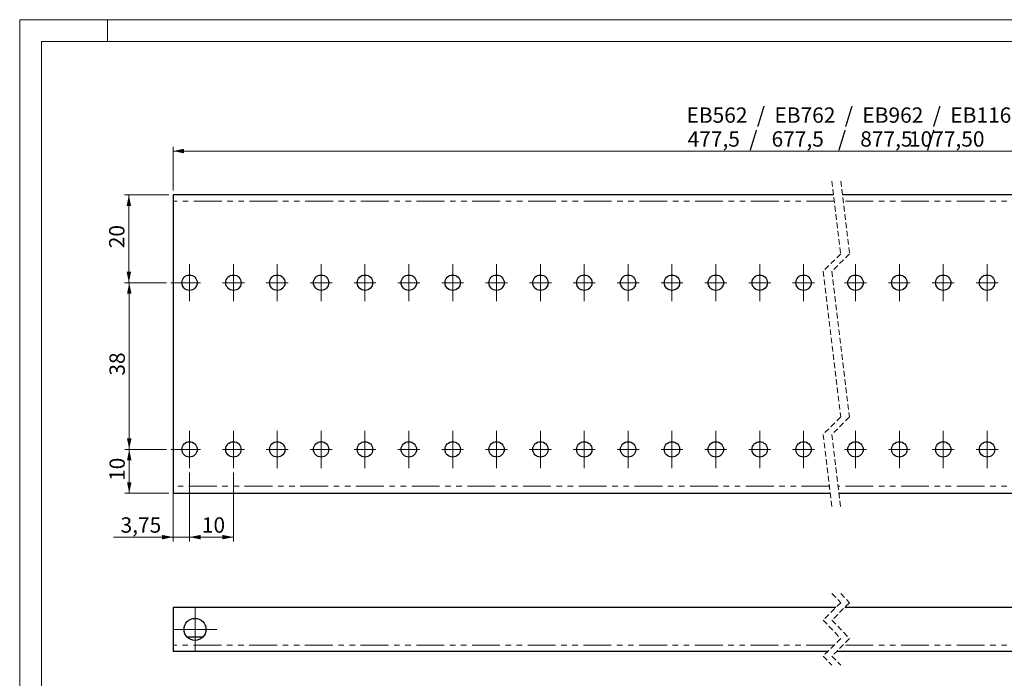
# Model space of a CAD drawing. Units: millimetres. Extents: x -320 to 758, y 0 to 720.
# Drawn here: x 0 to 224, y 147 to 297 of the extents above; entities that cross this region are included whole.
import ezdxf

# ---------------------------------------------------------------- set-up
doc = ezdxf.new("R2010")
doc.units = ezdxf.units.MM
doc.linetypes.add('HIDDEN', pattern=[1.905, 1.27, -0.635])
doc.linetypes.add('PHANTOM', pattern=[12.699999999999998, 6.35, -1.27, 1.27, -1.27, 1.27, -1.27])
doc.styles.add('SLDTEXTSTYLE0', font='TXT', dxfattribs={"width": 0.605})
doc.styles.add('SLDTEXTSTYLE2', font='TXT', dxfattribs={"width": 0.5617647059})
doc.styles.add('SLDTEXTSTYLE3', font='TXT', dxfattribs={"width": 0.57})
doc.dimstyles.new('SLDDIMSTYLE0', dxfattribs={"dimtxt": 3.5, "dimasz": 2.5, "dimexe": 0, "dimexo": 0.0625, "dimgap": 0.875, "dimtad": 1, "dimtoh": 1, "dimrnd": 1e-09, "dimzin": 12, "dimdsep": 46, "dimtxsty": 'SLDTEXTSTYLE0', "dimsah": 1, "dimcen": 0.09, "dimadec": 0, "dimazin": 0, "dimtfac": 1, "dimtofl": 0, "dimtmove": 0, "dimatfit": 3, "dimfxl": 1, "dimfrac": 2, "dimtolj": 1, "dimtzin": 12, "dimarcsym": 0})
doc.dimstyles.new('SLDDIMSTYLE1', dxfattribs={"dimtxt": 3.5, "dimasz": 2.5, "dimexe": 0, "dimexo": 0.0625, "dimgap": 0.875, "dimtad": 1, "dimtoh": 1, "dimrnd": 1e-09, "dimzin": 12, "dimdsep": 46, "dimtxsty": 'SLDTEXTSTYLE0', "dimsah": 1, "dimcen": 0.09, "dimadec": 0, "dimazin": 0, "dimtfac": 1, "dimtofl": 0, "dimtmove": 0, "dimatfit": 3, "dimfxl": 1, "dimfrac": 2, "dimtolj": 1, "dimtzin": 12, "dimarcsym": 0})

# ---------------------------------------------------------------- blocks, each defined once
blk = doc.blocks.new('*D7')
at = {"color": 7, "linetype": 'Continuous', "lineweight": 0}
for p, q in [((34.9770598465, 258.0566308449), (34.9770598465, 268.0566308449)), ((334.3142691708, 258.0566308449), (334.3142691708, 268.0566308449)), ((334.3142691708, 267.0566308449), (34.9770598465, 267.0566308449))]:
    blk.add_line(p, q, dxfattribs=at)
for points in [[(34.9770598465, 267.0566308449), (37.4770598465, 266.5486308449), (37.4770598465, 267.5646308449)], [(334.3142691708, 267.0566308449), (331.8142691708, 267.5646308449), (331.8142691708, 266.5486308449)]]:
    blk.add_solid(points, dxfattribs=at)
at = {"color": 7, "linetype": 'Continuous', "lineweight": 0, "char_height": 3.5, "attachment_point": 1}
for s, insert, style in [('EB562  /  EB762  /  EB962  /  EB1162', (152.0356131235, 277.0089165098), 'SLDTEXTSTYLE3'), ('477,5  /   677,5   /   877,5   /  ', (152.2820934683, 271.5683680505), 'SLDTEXTSTYLE2'), ('1077,50', (202.7575160632, 271.5683680505), 'SLDTEXTSTYLE0')]:
    blk.add_mtext(s, dxfattribs=dict(at, insert=insert, style=style))
blk = doc.blocks.new('*D8')
at = {"color": 7, "linetype": 'Continuous', "lineweight": 0}
for p, q in [((33.9770598465, 257.0566308449), (23.896214911, 257.0566308449)), ((24.896214911, 257.0566308449), (24.896214911, 237.0566308449)), ((33.4770598465, 237.0566308449), (23.896214911, 237.0566308449))]:
    blk.add_line(p, q, dxfattribs=at)
for points in [[(24.896214911, 257.0566308449), (24.388214911, 254.5566308449), (25.404214911, 254.5566308449)], [(24.896214911, 237.0566308449), (25.404214911, 239.5566308449), (24.388214911, 239.5566308449)]]:
    blk.add_solid(points, dxfattribs=at)
at = {"color": 7, "linetype": 'Continuous', "lineweight": 0, "insert": (20.3844777054, 244.9020422777), "char_height": 3.5, "attachment_point": 1, "rotation": 90.00000000000041, "style": 'SLDTEXTSTYLE0'}
blk.add_mtext('20', dxfattribs=at)
blk = doc.blocks.new('*D9')
at = {"color": 7, "linetype": 'Continuous', "lineweight": 0}
for p, q in [((33.4770598465, 237.0566308449), (23.9770598465, 237.0566308449)), ((24.9770598465, 199.0566308449), (24.9770598465, 237.0566308449)), ((33.4770598465, 199.0566308449), (23.9770598465, 199.0566308449))]:
    blk.add_line(p, q, dxfattribs=at)
for points in [[(24.9770598465, 237.0566308449), (24.4690598465, 234.5566308449), (25.4850598465, 234.5566308449)], [(24.9770598465, 199.0566308449), (25.4850598465, 201.5566308449), (24.4690598465, 201.5566308449)]]:
    blk.add_solid(points, dxfattribs=at)
at = {"color": 7, "linetype": 'Continuous', "lineweight": 0, "insert": (20.4653226409, 215.8643275776), "char_height": 3.5, "attachment_point": 1, "rotation": 90, "style": 'SLDTEXTSTYLE0'}
blk.add_mtext('38', dxfattribs=at)
blk = doc.blocks.new('*D10')
at = {"color": 7, "linetype": 'Continuous', "lineweight": 0}
for p, q in [((33.4770598465, 199.0566308449), (23.9770598465, 199.0566308449)), ((24.9770598465, 199.0566308449), (24.9770598465, 189.0566308449)), ((33.9770598465, 189.0566308449), (23.9770598465, 189.0566308449))]:
    blk.add_line(p, q, dxfattribs=at)
for points in [[(24.9770598465, 199.0566308449), (24.4690598465, 196.5566308449), (25.4850598465, 196.5566308449)], [(24.9770598465, 189.0566308449), (25.4850598465, 191.5566308449), (24.4690598465, 191.5566308449)]]:
    blk.add_solid(points, dxfattribs=at)
at = {"color": 7, "linetype": 'Continuous', "lineweight": 0, "insert": (20.4653226409, 191.8643275776), "char_height": 3.5, "attachment_point": 1, "rotation": 90.00000000000041, "style": 'SLDTEXTSTYLE0'}
blk.add_mtext('10', dxfattribs=at)
blk = doc.blocks.new('*D11')
at = {"color": 7, "linetype": 'Continuous', "lineweight": 0}
for p, q in [((38.7270598465, 193.8066308449), (38.7270598465, 178.0566308449)), ((34.9770598465, 189.6566308449), (34.9770598465, 178.0566308449)), ((34.9770598465, 179.0566308449), (21.4094557341, 179.0566308449)), ((38.7270598465, 179.0566308449), (34.9770598465, 179.0566308449)), ((38.7270598465, 179.0566308449), (42.7270598465, 179.0566308449))]:
    blk.add_line(p, q, dxfattribs=at)
for points in [[(34.9770598465, 179.0566308449), (32.4770598465, 179.5646308449), (32.4770598465, 178.5486308449)], [(38.7270598465, 179.0566308449), (41.2270598465, 178.5486308449), (41.2270598465, 179.5646308449)]]:
    blk.add_solid(points, dxfattribs=at)
at = {"color": 7, "linetype": 'Continuous', "lineweight": 0, "insert": (22.9969557341, 183.5683680505), "char_height": 3.5, "attachment_point": 1, "style": 'SLDTEXTSTYLE0'}
blk.add_mtext('3,75', dxfattribs=at)
blk = doc.blocks.new('*D12')
at = {"color": 7, "linetype": 'Continuous', "lineweight": 0}
for p, q in [((38.7270598465, 193.8066308449), (38.7270598465, 178.0566308449)), ((48.7270598465, 193.8066308449), (48.7270598465, 178.0566308449)), ((38.7270598465, 179.0566308449), (48.7270598465, 179.0566308449))]:
    blk.add_line(p, q, dxfattribs=at)
for points in [[(38.7270598465, 179.0566308449), (41.2270598465, 178.5486308449), (41.2270598465, 179.5646308449)], [(48.7270598465, 179.0566308449), (46.2270598465, 179.5646308449), (46.2270598465, 178.5486308449)]]:
    blk.add_solid(points, dxfattribs=at)
at = {"color": 7, "linetype": 'Continuous', "lineweight": 0, "insert": (41.5347565792, 183.5683680505), "char_height": 3.5, "attachment_point": 1, "style": 'SLDTEXTSTYLE0'}
blk.add_mtext('10', dxfattribs=at)
blk = doc.blocks.new('SW_CENTERMARKSYMBOL_0')
at = {"color": 0, "linetype": 'Continuous', "lineweight": 0}
for p, q in [((-10.0000500679, 2.4999994785), (-10.0000500679, 4.2499992996)), ((-10.0000500679, 0), (-10.0000500679, 2.4999994785)), ((0, 2.4999994785), (0, 4.2499992996)), ((0, 0), (0, 2.4999994785)), ((9.9999904633, 2.4999994785), (9.9999904633, 4.2499992996)), ((9.9999904633, 0), (9.9999904633, 2.4999994785)), ((19.9999809265, 2.4999994785), (19.9999809265, 4.2499992996)), ((19.9999809265, 0), (19.9999809265, 2.4999994785)), ((29.9999713898, 2.4999994785), (29.9999713898, 4.2499992996)), ((29.9999713898, 0), (29.9999713898, 2.4999994785)), ((39.999961853, 2.4999994785), (39.999961853, 4.2499992996)), ((39.999961853, 0), (39.999961853, 2.4999994785)), ((49.9999821186, 2.4999994785), (49.9999821186, 4.2499992996)), ((49.9999821186, 0), (49.9999821186, 2.4999994785)), ((59.9999725819, 2.4999994785), (59.9999725819, 4.2499992996)), ((59.9999725819, 0), (59.9999725819, 2.4999994785)), ((69.9999630451, 2.4999994785), (69.9999630451, 4.2499992996)), ((69.9999630451, 0), (69.9999630451, 2.4999994785)), ((79.9999833107, 2.4999994785), (79.9999833107, 4.2499992996)), ((79.9999833107, 0), (79.9999833107, 2.4999994785)), ((89.999973774, 2.4999994785), (89.999973774, 4.2499992996)), ((89.999973774, 0), (89.999973774, 2.4999994785)), ((99.9999642372, 2.4999994785), (99.9999642372, 4.2499992996)), ((99.9999642372, 0), (99.9999642372, 2.4999994785)), ((109.9999845028, 2.4999994785), (109.9999845028, 4.2499992996)), ((109.9999845028, 0), (109.9999845028, 2.4999994785)), ((119.999974966, 2.4999994785), (119.999974966, 4.2499992996)), ((119.999974966, 0), (119.999974966, 2.4999994785)), ((129.9999654293, 2.4999994785), (129.9999654293, 4.2499992996)), ((129.9999654293, 0), (129.9999654293, 2.4999994785)), ((141.8371962112, 2.4999994785), (141.8371962112, 4.2499992996)), ((141.8371962112, 0), (141.8371962112, 2.4999994785)), ((151.8371866745, 2.4999994785), (151.8371866745, 4.2499992996)), ((151.8371866745, 0), (151.8371866745, 2.4999994785)), ((161.8371771377, 2.4999994785), (161.8371771377, 4.2499992996)), ((161.8371771377, 0), (161.8371771377, 2.4999994785)), ((171.8371974033, 2.4999994785), (171.8371974033, 4.2499992996)), ((171.8371974033, 0), (171.8371974033, 2.4999994785)), ((-12.5000476837, 0), (-14.2500400543, 0)), ((-10.0000500679, 0), (-12.5000476837, 0)), ((-10.0000500679, 0), (-10.0000500679, -2.4999994785)), ((-10.0000500679, 0), (-7.5000524521, 0)), ((0, 0), (-2.4999976158, 0)), ((0, 0), (0, -2.4999994785)), ((0, 0), (2.4999976158, 0)), ((9.9999904633, 0), (7.4999928474, 0)), ((9.9999904633, 0), (9.9999904633, -2.4999994785)), ((9.9999904633, 0), (12.4999880791, 0)), ((19.9999809265, 0), (17.4999833107, 0)), ((19.9999809265, 0), (19.9999809265, -2.4999994785)), ((19.9999809265, 0), (22.4999785423, 0)), ((29.9999713898, 0), (27.499973774, 0)), ((29.9999713898, 0), (29.9999713898, -2.4999994785)), ((29.9999713898, 0), (32.4999690056, 0)), ((39.999961853, 0), (37.4999642372, 0)), ((39.999961853, 0), (39.999961853, -2.4999994785)), ((39.999961853, 0), (42.4999892712, 0)), ((49.9999821186, 0), (47.4999845028, 0)), ((49.9999821186, 0), (49.9999821186, -2.4999994785)), ((49.9999821186, 0), (52.4999797344, 0)), ((59.9999725819, 0), (57.499974966, 0)), ((59.9999725819, 0), (59.9999725819, -2.4999994785)), ((59.9999725819, 0), (62.4999701977, 0)), ((69.9999630451, 0), (67.4999654293, 0)), ((69.9999630451, 0), (69.9999630451, -2.4999994785)), ((69.9999630451, 0), (72.4999904633, 0)), ((79.9999833107, 0), (77.4999856949, 0)), ((79.9999833107, 0), (79.9999833107, -2.4999994785)), ((79.9999833107, 0), (82.4999809265, 0)), ((89.999973774, 0), (87.4999761581, 0)), ((89.999973774, 0), (89.999973774, -2.4999994785)), ((89.999973774, 0), (92.4999713898, 0)), ((99.9999642372, 0), (97.4999666214, 0)), ((99.9999642372, 0), (99.9999642372, -2.4999994785)), ((99.9999642372, 0), (102.499961853, 0)), ((109.9999845028, 0), (107.499986887, 0)), ((109.9999845028, 0), (109.9999845028, -2.4999994785)), ((109.9999845028, 0), (112.4999821186, 0)), ((119.999974966, 0), (117.4999773502, 0)), ((119.999974966, 0), (119.999974966, -2.4999994785)), ((119.999974966, 0), (122.4999725819, 0)), ((129.9999654293, 0), (127.4999678135, 0)), ((129.9999654293, 0), (129.9999654293, -2.4999994785)), ((129.9999654293, 0), (132.4999630451, 0)), ((141.8371962112, 0), (139.3371985954, 0)), ((141.8371962112, 0), (141.8371962112, -2.4999994785)), ((141.8371962112, 0), (144.337193827, 0)), ((151.8371866745, 0), (149.3371890586, 0)), ((151.8371866745, 0), (151.8371866745, -2.4999994785)), ((151.8371866745, 0), (154.3371842903, 0)), ((161.8371771377, 0), (159.3371795219, 0)), ((161.8371771377, 0), (161.8371771377, -2.4999994785)), ((161.8371771377, 0), (164.3371747535, 0)), ((171.8371974033, 0), (169.3371997875, 0)), ((171.8371974033, 0), (171.8371974033, -2.4999994785)), ((171.8371974033, 0), (174.3371950191, 0)), ((-10.0000500679, -2.4999994785), (-10.0000500679, -4.2499992996)), ((0, -2.4999994785), (0, -4.2499992996)), ((9.9999904633, -2.4999994785), (9.9999904633, -4.2499992996)), ((19.9999809265, -2.4999994785), (19.9999809265, -4.2499992996)), ((29.9999713898, -2.4999994785), (29.9999713898, -4.2499992996)), ((39.999961853, -2.4999994785), (39.999961853, -4.2499992996)), ((49.9999821186, -2.4999994785), (49.9999821186, -4.2499992996)), ((59.9999725819, -2.4999994785), (59.9999725819, -4.2499992996)), ((69.9999630451, -2.4999994785), (69.9999630451, -4.2499992996)), ((79.9999833107, -2.4999994785), (79.9999833107, -4.2499992996)), ((89.999973774, -2.4999994785), (89.999973774, -4.2499992996)), ((99.9999642372, -2.4999994785), (99.9999642372, -4.2499992996)), ((109.9999845028, -2.4999994785), (109.9999845028, -4.2499992996)), ((119.999974966, -2.4999994785), (119.999974966, -4.2499992996)), ((129.9999654293, -2.4999994785), (129.9999654293, -4.2499992996)), ((141.8371962112, -2.4999994785), (141.8371962112, -4.2499992996)), ((151.8371866745, -2.4999994785), (151.8371866745, -4.2499992996)), ((161.8371771377, -2.4999994785), (161.8371771377, -4.2499992996)), ((171.8371974033, -2.4999994785), (171.8371974033, -4.2499992996))]:
    blk.add_line(p, q, dxfattribs=at)
blk = doc.blocks.new('SW_CENTERMARKSYMBOL_1')
at = {"color": 0, "linetype": 'Continuous', "lineweight": 0}
for p, q in [((-10.0000500679, 2.4999994785), (-10.0000500679, 4.2499992996)), ((-10.0000500679, 0), (-10.0000500679, 2.4999994785)), ((0, 2.4999994785), (0, 4.2499992996)), ((0, 0), (0, 2.4999994785)), ((9.9999904633, 2.4999994785), (9.9999904633, 4.2499992996)), ((9.9999904633, 0), (9.9999904633, 2.4999994785)), ((19.9999809265, 2.4999994785), (19.9999809265, 4.2499992996)), ((19.9999809265, 0), (19.9999809265, 2.4999994785)), ((29.9999713898, 2.4999994785), (29.9999713898, 4.2499992996)), ((29.9999713898, 0), (29.9999713898, 2.4999994785)), ((39.999961853, 2.4999994785), (39.999961853, 4.2499992996)), ((39.999961853, 0), (39.999961853, 2.4999994785)), ((49.9999821186, 2.4999994785), (49.9999821186, 4.2499992996)), ((49.9999821186, 0), (49.9999821186, 2.4999994785)), ((59.9999725819, 2.4999994785), (59.9999725819, 4.2499992996)), ((59.9999725819, 0), (59.9999725819, 2.4999994785)), ((69.9999630451, 2.4999994785), (69.9999630451, 4.2499992996)), ((69.9999630451, 0), (69.9999630451, 2.4999994785)), ((79.9999833107, 2.4999994785), (79.9999833107, 4.2499992996)), ((79.9999833107, 0), (79.9999833107, 2.4999994785)), ((89.999973774, 2.4999994785), (89.999973774, 4.2499992996)), ((89.999973774, 0), (89.999973774, 2.4999994785)), ((99.9999642372, 2.4999994785), (99.9999642372, 4.2499992996)), ((99.9999642372, 0), (99.9999642372, 2.4999994785)), ((109.9999845028, 2.4999994785), (109.9999845028, 4.2499992996)), ((109.9999845028, 0), (109.9999845028, 2.4999994785)), ((119.999974966, 2.4999994785), (119.999974966, 4.2499992996)), ((119.999974966, 0), (119.999974966, 2.4999994785)), ((129.9999654293, 2.4999994785), (129.9999654293, 4.2499992996)), ((129.9999654293, 0), (129.9999654293, 2.4999994785)), ((141.8371962112, 2.4999994785), (141.8371962112, 4.2499992996)), ((141.8371962112, 0), (141.8371962112, 2.4999994785)), ((151.8371866745, 2.4999994785), (151.8371866745, 4.2499992996)), ((151.8371866745, 0), (151.8371866745, 2.4999994785)), ((161.8371771377, 2.4999994785), (161.8371771377, 4.2499992996)), ((161.8371771377, 0), (161.8371771377, 2.4999994785)), ((171.8371974033, 2.4999994785), (171.8371974033, 4.2499992996)), ((171.8371974033, 0), (171.8371974033, 2.4999994785)), ((-12.5000476837, 0), (-14.2500400543, 0)), ((-10.0000500679, 0), (-12.5000476837, 0)), ((-10.0000500679, 0), (-10.0000500679, -2.5000004098)), ((-10.0000500679, 0), (-7.5000524521, 0)), ((0, 0), (-2.4999976158, 0)), ((0, 0), (0, -2.5000004098)), ((0, 0), (2.4999976158, 0)), ((9.9999904633, 0), (7.4999928474, 0)), ((9.9999904633, 0), (9.9999904633, -2.5000004098)), ((9.9999904633, 0), (12.4999880791, 0)), ((19.9999809265, 0), (17.4999833107, 0)), ((19.9999809265, 0), (19.9999809265, -2.5000004098)), ((19.9999809265, 0), (22.4999785423, 0)), ((29.9999713898, 0), (27.499973774, 0)), ((29.9999713898, 0), (29.9999713898, -2.5000004098)), ((29.9999713898, 0), (32.4999690056, 0)), ((39.999961853, 0), (37.4999642372, 0)), ((39.999961853, 0), (39.999961853, -2.5000004098)), ((39.999961853, 0), (42.4999892712, 0)), ((49.9999821186, 0), (47.4999845028, 0)), ((49.9999821186, 0), (49.9999821186, -2.5000004098)), ((49.9999821186, 0), (52.4999797344, 0)), ((59.9999725819, 0), (57.499974966, 0)), ((59.9999725819, 0), (59.9999725819, -2.5000004098)), ((59.9999725819, 0), (62.4999701977, 0)), ((69.9999630451, 0), (67.4999654293, 0)), ((69.9999630451, 0), (69.9999630451, -2.5000004098)), ((69.9999630451, 0), (72.4999904633, 0)), ((79.9999833107, 0), (77.4999856949, 0)), ((79.9999833107, 0), (79.9999833107, -2.5000004098)), ((79.9999833107, 0), (82.4999809265, 0)), ((89.999973774, 0), (87.4999761581, 0)), ((89.999973774, 0), (89.999973774, -2.5000004098)), ((89.999973774, 0), (92.4999713898, 0)), ((99.9999642372, 0), (97.4999666214, 0)), ((99.9999642372, 0), (99.9999642372, -2.5000004098)), ((99.9999642372, 0), (102.499961853, 0)), ((109.9999845028, 0), (107.499986887, 0)), ((109.9999845028, 0), (109.9999845028, -2.5000004098)), ((109.9999845028, 0), (112.4999821186, 0)), ((119.999974966, 0), (117.4999773502, 0)), ((119.999974966, 0), (119.999974966, -2.5000004098)), ((119.999974966, 0), (122.4999725819, 0)), ((129.9999654293, 0), (127.4999678135, 0)), ((129.9999654293, 0), (129.9999654293, -2.5000004098)), ((129.9999654293, 0), (132.4999630451, 0)), ((141.8371962112, 0), (139.3371985954, 0)), ((141.8371962112, 0), (141.8371962112, -2.5000004098)), ((141.8371962112, 0), (144.337193827, 0)), ((151.8371866745, 0), (149.3371890586, 0)), ((151.8371866745, 0), (151.8371866745, -2.5000004098)), ((151.8371866745, 0), (154.3371842903, 0)), ((161.8371771377, 0), (159.3371795219, 0)), ((161.8371771377, 0), (161.8371771377, -2.5000004098)), ((161.8371771377, 0), (164.3371747535, 0)), ((171.8371974033, 0), (169.3371997875, 0)), ((171.8371974033, 0), (171.8371974033, -2.5000004098)), ((171.8371974033, 0), (174.3371950191, 0)), ((-10.0000500679, -2.5000004098), (-10.0000500679, -4.250000231)), ((0, -2.5000004098), (0, -4.250000231)), ((9.9999904633, -2.5000004098), (9.9999904633, -4.250000231)), ((19.9999809265, -2.5000004098), (19.9999809265, -4.250000231)), ((29.9999713898, -2.5000004098), (29.9999713898, -4.250000231)), ((39.999961853, -2.5000004098), (39.999961853, -4.250000231)), ((49.9999821186, -2.5000004098), (49.9999821186, -4.250000231)), ((59.9999725819, -2.5000004098), (59.9999725819, -4.250000231)), ((69.9999630451, -2.5000004098), (69.9999630451, -4.250000231)), ((79.9999833107, -2.5000004098), (79.9999833107, -4.250000231)), ((89.999973774, -2.5000004098), (89.999973774, -4.250000231)), ((99.9999642372, -2.5000004098), (99.9999642372, -4.250000231)), ((109.9999845028, -2.5000004098), (109.9999845028, -4.250000231)), ((119.999974966, -2.5000004098), (119.999974966, -4.250000231)), ((129.9999654293, -2.5000004098), (129.9999654293, -4.250000231)), ((141.8371962112, -2.5000004098), (141.8371962112, -4.250000231)), ((151.8371866745, -2.5000004098), (151.8371866745, -4.250000231)), ((161.8371771377, -2.5000004098), (161.8371771377, -4.250000231)), ((171.8371974033, -2.5000004098), (171.8371974033, -4.250000231))]:
    blk.add_line(p, q, dxfattribs=at)
blk = doc.blocks.new('SW_CENTERMARKSYMBOL_2')
at = {"color": 0, "linetype": 'Continuous', "lineweight": 0}
for p, q in [((0, 2.4999999441), (0, 4.9999998882)), ((0, 0), (0, 2.4999999441)), ((-2.4999976158, 0), (-4.9999952316, 0)), ((0, 0), (-2.4999976158, 0)), ((0, 0), (0, -2.4999999441)), ((0, 0), (2.4999976158, 0)), ((2.4999976158, 0), (4.9999952316, 0)), ((0, -2.4999999441), (0, -4.9999998882))]:
    blk.add_line(p, q, dxfattribs=at)

msp = doc.modelspace()

# ---------------------------------------------------------------- linework, layer by layer
at = {"color": 7, "linetype": 'Continuous', "lineweight": 0}
for p, q in [((420, 297), (0, 297)), ((0, 297), (0, 0)), ((20, 297), (20, 292))]:
    msp.add_line(p, q, dxfattribs=at)
at = {"color": 7, "linetype": 'Continuous', "lineweight": 15}
for p, q in [((415, 292), (5, 292)), ((5, 292), (5, 5))]:
    msp.add_line(p, q, dxfattribs=at)
at = {"color": 7, "linetype": 'HIDDEN', "lineweight": 0}
for p, q in [((185.2023500268, 260.2316308449), (187.2023500268, 243.6441308449)), ((187.2023500268, 260.2316308449), (189.2023500268, 243.6441308449)), ((187.2023500268, 243.6441308449), (183.2023500268, 239.6441308449)), ((189.2023500268, 243.6441308449), (185.2023500268, 239.6441308449)), ((183.2023500268, 239.6441308449), (187.2023500268, 206.4691308449)), ((185.2023500268, 239.6441308449), (189.2023500268, 206.4691308449)), ((187.2023500268, 206.4691308449), (183.2023500268, 202.4691308449)), ((189.2023500268, 206.4691308449), (185.2023500268, 202.4691308449)), ((183.2023500268, 202.4691308449), (185.2023500268, 185.8816308449)), ((185.2023500268, 202.4691308449), (187.2023500268, 185.8816308449)), ((185.2023500268, 166.2007195366), (187.2023500268, 164.1132195366)), ((187.2023500268, 166.2007195366), (189.2023500268, 164.1132195366)), ((187.2023500268, 164.1132195366), (183.2023500268, 160.1132195366)), ((189.2023500268, 164.1132195366), (185.2023500268, 160.1132195366)), ((183.2023500268, 160.1132195366), (187.2023500268, 155.9382195366)), ((185.2023500268, 160.1132195366), (189.2023500268, 155.9382195366)), ((187.2023500268, 155.9382195366), (183.2023500268, 151.9382195366)), ((189.2023500268, 155.9382195366), (185.2023500268, 151.9382195366)), ((183.2023500268, 151.9382195366), (185.2023500268, 149.8507195366)), ((185.2023500268, 151.9382195366), (187.2023500268, 149.8507195366))]:
    msp.add_line(p, q, dxfattribs=at)
at = {"color": 7, "linetype": 'Continuous', "lineweight": 30}
for p, q in [((185.5851595456, 257.0566326927), (34.9770669991, 257.0566326927)), ((34.9770669991, 257.0566326927), (34.9770669991, 255.6566313456)), ((334.3142620182, 257.0566326927), (187.5851801491, 257.0566326927)), ((34.9770669991, 255.6566313456), (34.9770669991, 190.6566300045)), ((34.9770669991, 190.6566300045), (34.9770669991, 189.0566289972)), ((34.9770669991, 189.0566289972), (184.8195378834, 189.0566289972)), ((186.8195286846, 189.0566289972), (334.3142620182, 189.0566289972)), ((186.1148362214, 163.0257194248), (34.9770669991, 163.0257194248)), ((34.9770669991, 163.0257194248), (34.9770669991, 154.4257195984)), ((334.3142620182, 163.0257194248), (188.1148568249, 163.0257194248)), ((41.7119746262, 156.2257195675), (38.2421498353, 156.2257195675)), ((34.9770669991, 154.4257195984), (34.9770669991, 153.0257196484)), ((184.2898612076, 153.0257196484), (34.9770669991, 153.0257196484)), ((334.3142620182, 153.0257196484), (186.2898520088, 153.0257196484))]:
    msp.add_line(p, q, dxfattribs=at)
at = {"color": 8, "linetype": 'PHANTOM', "lineweight": 0}
for p, q in [((185.7539598996, 255.6566313456), (34.9770669991, 255.6566313456)), ((334.3142620182, 255.6566313456), (187.7539805031, 255.6566313456)), ((184.6266274506, 190.6566300045), (34.9770669991, 190.6566300045)), ((334.3142620182, 190.6566300045), (186.6266182518, 190.6566300045)), ((185.6898551041, 154.4257195984), (34.9770669991, 154.4257195984)), ((334.3142620182, 154.4257195984), (187.6898459053, 154.4257195984))]:
    msp.add_line(p, q, dxfattribs=at)
at = {"color": 7, "linetype": 'Continuous', "lineweight": 30}
for centre, radius in [((38.7270703444, 237.0566475216), 1.750015305899627), ((48.7270608076, 237.0566475216), 1.7500153058996), ((58.727066172, 237.056611547), 1.749987772169795), ((68.7270566353, 237.056611547), 1.749987772169802), ((78.7270694503, 237.0566295342), 1.750001538917127), ((88.7270599136, 237.0566295342), 1.750001538917154), ((98.7270547412, 237.0566400709), 1.750001538945294), ((108.7270706424, 237.0566295342), 1.75000153891713), ((118.7270611057, 237.0566295342), 1.75000153891713), ((128.7270515689, 237.0566295342), 1.750001538917116), ((138.7270718345, 237.0566295342), 1.750001538917116), ((148.7270622978, 237.0566295342), 1.750001538917116), ((158.727052761, 237.0566295342), 1.750001538917116), ((168.7270550393, 237.0566220837), 1.749987772071082), ((178.7270634899, 237.0566295342), 1.750001538917116), ((190.5642644694, 237.0566295342), 1.750001538917116), ((200.5642667477, 237.0566220837), 1.749987772071082), ((210.5642751983, 237.0566295342), 1.750001538917116), ((220.5642656615, 237.0566295342), 1.750001538917116), ((38.7270704408, 199.0566475794), 1.750015127703018), ((48.7270609041, 199.0566475794), 1.750015127703018), ((58.7270662685, 199.0566116047), 1.749987593964792), ((68.7270567317, 199.0566116047), 1.749987593964805), ((78.7270695468, 199.056629592), 1.750001360716333), ((88.72706001, 199.056629592), 1.750001360716309), ((98.7270548377, 199.0566401286), 1.750001360746117), ((108.7270707389, 199.056629592), 1.75000136071632), ((118.7270612021, 199.056629592), 1.750001360716323), ((128.7270516654, 199.056629592), 1.750001360716309), ((138.727071931, 199.056629592), 1.750001360716309), ((148.7270623942, 199.056629592), 1.750001360716336), ((158.7270528575, 199.056629592), 1.750001360716309), ((168.7270551357, 199.0566221414), 1.749987593867731), ((178.7270635863, 199.056629592), 1.750001360716309), ((190.5642645659, 199.056629592), 1.750001360716309), ((200.5642668442, 199.0566221414), 1.749987593867731), ((210.5642752947, 199.056629592), 1.750001360716309), ((220.564265758, 199.056629592), 1.750001360716309), ((39.9770803038, 158.0257120504), 2.500002144595115)]:
    msp.add_circle(centre, radius, dxfattribs=at)

# ---------------------------------------------------------------- block references
at = {"color": 7, "linetype": 'Continuous', "lineweight": 0}
for name, p in [('SW_CENTERMARKSYMBOL_1', (48.7270836884, 237.0566312771)), ('SW_CENTERMARKSYMBOL_0', (48.7270836884, 199.0566306363)), ('SW_CENTERMARKSYMBOL_2', (39.9770622307, 158.0257195366))]:
    msp.add_blockref(name, p, dxfattribs=at)

# ---------------------------------------------------------------- dimensions: what is measured, and where the dimension line sits
dim = msp.add_linear_dim(base=(34.9770598465, 267.0566308449), p1=(334.3142691708, 257.0566308449), p2=(34.9770598465, 257.0566308449), text='EB562  /  EB762  /  EB962  /  EB1162\\P477,5  /   677,5   /   877,5   /  1077,50', dimstyle='SLDDIMSTYLE0', dxfattribs=at)
dim.commit()
dim.dimension.update_dxf_attribs({"geometry": '*D7', "text_midpoint": (184.6456645087, 267.0566308449), "dimtype": 160})
for base, p1, p2, picture, middle in [((24.896214911, 237.0566308449), (34.9770598465, 257.0566308449), (34.4770598465, 237.0566308449), '*D8', (24.896214911, 247.094345545)), ((24.9770598465, 237.0566308449), (34.4770598465, 199.0566308449), (34.4770598465, 237.0566308449), '*D9', (24.9770598465, 218.0566308449)), ((24.9770598465, 189.0566308449), (34.4770598465, 199.0566308449), (34.9770598465, 189.0566308449), '*D10', (24.9770598465, 194.0566308449))]:
    dim = msp.add_linear_dim(base=base, p1=p1, p2=p2, angle=90, dimstyle='SLDDIMSTYLE0', dxfattribs=at)
    dim.commit()
    dim.dimension.update_dxf_attribs({"geometry": picture, "text_midpoint": middle, "dimtype": 160})
for base, p2, dimstyle, picture, middle in [((34.9770598465, 179.0566308449), (34.9770598465, 190.6566308449), 'SLDDIMSTYLE1', '*D11', (26.8326123278, 179.0566308449)), ((48.7270598465, 179.0566308449), (48.7270598465, 194.8066308449), 'SLDDIMSTYLE0', '*D12', (43.7270598465, 179.0566308449))]:
    dim = msp.add_linear_dim(base=base, p1=(38.7270598465, 194.8066308449), p2=p2, dimstyle=dimstyle, dxfattribs=at)
    dim.commit()
    dim.dimension.update_dxf_attribs({"geometry": picture, "text_midpoint": middle, "dimtype": 160})

doc.saveas('drawing.dxf')
